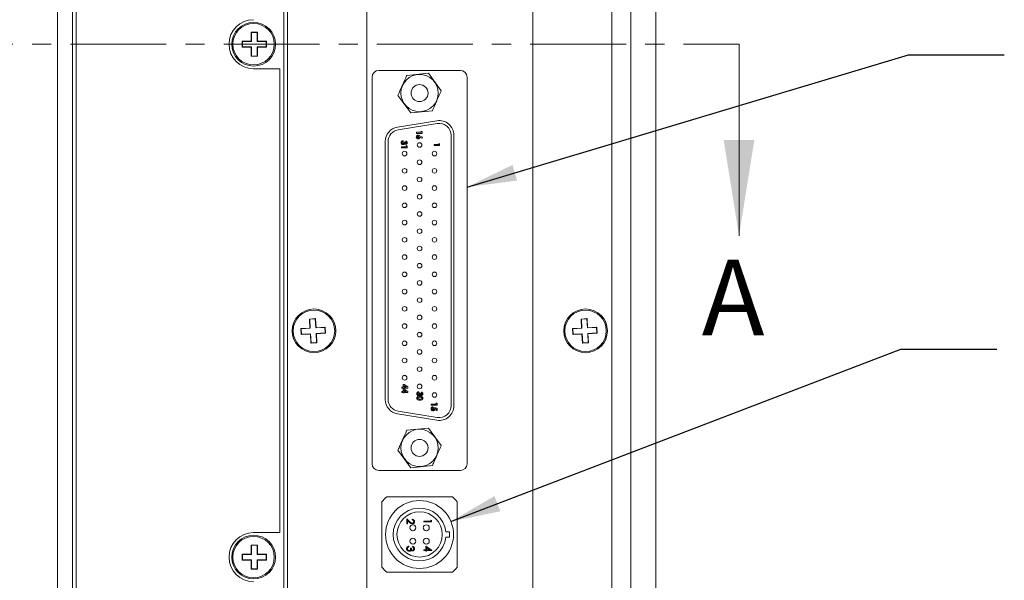
# Model space of a CAD drawing. Units: millimetres. Extents: x 1 to 840, y 1 to 594.
# Drawn here: x 561 to 626, y 329 to 366 of the extents above; entities that cross this region are included whole.
import ezdxf

# ---------------------------------------------------------------- set-up
doc = ezdxf.new("R2010")
doc.units = ezdxf.units.MM
doc.linetypes.add('CENTER', pattern=[10.16, 6.35, -1.27, 1.27, -1.27])
doc.layers.add('SLD-0', color=7, linetype='Continuous')
doc.styles.add('SLDTEXTSTYLE0', font='TXT', dxfattribs={"width": 0.75})
doc.dimstyles.new('SLDDIMSTYLE11', dxfattribs={"dimtxt": 0.18, "dimasz": 3.302, "dimexe": 0, "dimexo": 0.0625, "dimgap": 0, "dimtad": 0, "dimtih": 1, "dimtoh": 1, "dimdec": 0, "dimrnd": 1e-09, "dimzin": 0, "dimdsep": 46, "dimtxsty": 'Standard', "dimsah": 1, "dimcen": 0.09, "dimadec": 0, "dimazin": 0, "dimtfac": 3.302, "dimtdec": 0, "dimtofl": 0, "dimtmove": 0, "dimatfit": 3, "dimfxl": 1, "dimfrac": 2, "dimtolj": 1, "dimtzin": 0, "dimarcsym": 0})

msp = doc.modelspace()

# ---------------------------------------------------------------- linework, layer by layer
at = {"color": 7, "linetype": 'Continuous', "lineweight": 15}
for p, q in [((578.51172317, 295.42750653), (578.51172317, 433.42750307)), ((601.51172508, 433.42750307), (601.51172508, 295.42750653)), ((578.76171996, 431.42750647), (578.76171996, 297.42750313)), ((600.26171882, 297.42750313), (600.26171882, 431.42750647)), ((603.1789862, 300.92750277), (603.1789862, 427.92750682)), ((584.01171942, 422.92750414), (584.01171942, 305.92750545)), ((595.01171936, 305.92750545), (595.01171936, 422.92750414)), ((563.51172258, 311.42750542), (563.51172258, 417.42750417)), ((564.51172088, 417.42750417), (564.51172088, 311.42750542)), ((564.76172139, 311.42750542), (564.76172139, 417.42750417)), ((576.76172335, 365.22750478), (576.36172403, 365.22750478)), ((576.36172403, 365.22750478), (576.36172403, 364.62750479)), ((576.37918074, 365.2100444), (576.36172403, 365.22750478)), ((576.74425919, 365.2100444), (576.37918074, 365.2100444)), ((576.37918074, 365.2100444), (576.37918074, 364.61004442)), ((576.74425919, 365.2100444), (576.76172335, 365.22750478)), ((576.74425919, 364.61004442), (576.74425919, 365.2100444)), ((576.76172335, 364.62750479), (576.76172335, 365.22750478)), ((576.36172403, 364.62750479), (575.76172133, 364.62750479)), ((575.76172133, 364.62750479), (575.76172133, 364.2275048)), ((575.77918549, 364.61004442), (575.76172133, 364.62750479)), ((575.77918549, 364.24496518), (575.76172133, 364.2275048)), ((575.76172133, 364.2275048), (576.36172403, 364.2275048)), ((576.37918074, 364.61004442), (575.77918549, 364.61004442)), ((575.77918549, 364.61004442), (575.77918549, 364.24496518)), ((575.77918549, 364.24496518), (576.37918074, 364.24496518)), ((576.37918074, 364.61004442), (576.36172403, 364.62750479)), ((576.37918074, 364.24496518), (576.36172403, 364.2275048)), ((576.36172403, 364.2275048), (576.36172403, 363.62750482)), ((576.37918074, 364.24496518), (576.37918074, 363.6449652)), ((576.74425919, 364.61004442), (576.76172335, 364.62750479)), ((577.3442619, 364.61004442), (576.74425919, 364.61004442)), ((576.74425919, 364.24496518), (576.76172335, 364.2275048)), ((576.74425919, 364.24496518), (577.3442619, 364.24496518)), ((576.74425919, 363.6449652), (576.74425919, 364.24496518)), ((577.36171861, 364.62750479), (576.76172335, 364.62750479)), ((576.76172335, 363.62750482), (576.76172335, 364.2275048)), ((576.76172335, 364.2275048), (577.36171861, 364.2275048)), ((577.3442619, 364.61004442), (577.36171861, 364.62750479)), ((577.3442619, 364.24496518), (577.3442619, 364.61004442)), ((577.3442619, 364.24496518), (577.36171861, 364.2275048)), ((577.36171861, 364.2275048), (577.36171861, 364.62750479)), ((576.37918074, 363.6449652), (576.36172403, 363.62750482)), ((576.36172403, 363.62750482), (576.76172335, 363.62750482)), ((576.37918074, 363.6449652), (576.74425919, 363.6449652)), ((576.74425919, 363.6449652), (576.76172335, 363.62750482)), ((576.51171912, 362.80250476), (578.26171894, 362.80250476)), ((578.26171894, 332.05250438), (578.26171894, 362.80250476)), ((584.36212022, 362.2418048), (584.36212022, 336.61320407)), ((590.21682371, 362.68630481), (584.80662186, 362.68630481)), ((586.66226347, 362.3546485), (588.09759547, 362.50682719)), ((588.09759547, 362.50682719), (588.94705106, 361.33988338)), ((590.66132535, 336.61320407), (590.66132535, 362.2418048)), ((586.92585011, 359.86858254), (586.07639451, 361.03552623)), ((588.36117466, 360.02076111), (586.92585011, 359.86858254)), ((586.05455686, 358.93738337), (588.65805794, 359.35648365)), ((588.68832965, 359.16840492), (586.08482857, 358.74930463)), ((587.30705906, 358.51770846), (587.30705906, 358.58609268)), ((587.30705906, 358.58609268), (587.6245581, 358.58609268)), ((587.6880594, 358.51770846), (587.30705906, 358.51770846)), ((587.50763614, 358.36201135), (587.69782711, 358.26523483)), ((587.66714562, 358.20471143), (587.53664125, 358.27111147)), ((587.6245581, 358.58609268), (587.6245581, 358.66424694)), ((587.6245581, 358.66424694), (587.6880594, 358.6234145)), ((587.69782711, 358.26523483), (587.66714562, 358.20471143)), ((587.6880594, 358.6234145), (587.6880594, 358.51770846)), ((589.60086931, 340.46399753), (589.60086931, 358.39101273)), ((589.79137321, 358.39101273), (589.79137321, 340.46399753)), ((585.23207237, 340.88309642), (585.23207237, 357.97191292)), ((585.42256881, 357.97191292), (585.42256881, 340.88309642)), ((586.30348076, 357.56106043), (586.30348076, 357.62944512)), ((586.30348076, 357.62944512), (586.6209798, 357.62944512)), ((586.42070819, 358.02998367), (586.42070819, 357.96159899)), ((586.47932191, 357.9322912), (586.54282321, 357.9322912)), ((586.59166922, 357.9420603), (586.59166922, 358.01044499)), ((586.6209798, 357.62944512), (586.6209798, 357.70759891)), ((586.6209798, 357.70759891), (586.6844811, 357.66676647)), ((586.6844811, 357.66676647), (586.6844811, 357.56106043)), ((588.48486174, 357.70522451), (588.48486174, 357.76916865)), ((588.48486174, 357.76916865), (588.78174503, 357.76916865)), ((588.84111871, 357.70522451), (588.48486174, 357.70522451)), ((588.78174503, 357.76916865), (588.78174503, 357.8422472)), ((588.78174503, 357.8422472), (588.84111871, 357.8040667)), ((588.84111871, 357.8040667), (588.84111871, 357.70522451)), ((586.6844811, 357.56106043), (586.30348076, 357.56106043)), ((580.61395664, 346.23499933), (580.21466513, 346.21124875)), ((580.21466513, 346.21124875), (580.25028635, 345.61230775)), ((580.23312767, 346.19485747), (580.21466513, 346.21124875)), ((580.59756537, 346.21653307), (580.23312767, 346.19485747)), ((580.23312767, 346.19485747), (580.26875634, 345.59591461)), ((580.59756537, 346.21653307), (580.61395664, 346.23499933)), ((580.63318659, 345.61759207), (580.59756537, 346.21653307)), ((580.64958532, 345.63605834), (580.61395664, 346.23499933)), ((598.61395587, 346.23499933), (598.21466435, 346.21124875)), ((598.21466435, 346.21124875), (598.25028558, 345.61230775)), ((598.23312689, 346.19485747), (598.21466435, 346.21124875)), ((598.59756459, 346.21653307), (598.23312689, 346.19485747)), ((598.23312689, 346.19485747), (598.26875557, 345.59591461)), ((598.59756459, 346.21653307), (598.61395587, 346.23499933)), ((598.63318582, 345.61759207), (598.59756459, 346.21653307)), ((598.64958454, 345.63605834), (598.61395587, 346.23499933)), ((580.25028635, 345.61230775), (579.65134908, 345.5766828)), ((579.65134908, 345.5766828), (579.67509408, 345.17738942)), ((579.66981162, 345.56028966), (579.65134908, 345.5766828)), ((580.26875634, 345.59591461), (579.66981162, 345.56028966)), ((579.66981162, 345.56028966), (579.69149281, 345.19585568)), ((579.67509408, 345.17738942), (580.2740388, 345.21301437)), ((579.69149281, 345.19585568), (579.67509408, 345.17738942)), ((579.69149281, 345.19585568), (580.29043008, 345.23148063)), ((580.26875634, 345.59591461), (580.25028635, 345.61230775)), ((580.29043008, 345.23148063), (580.2740388, 345.21301437)), ((580.2740388, 345.21301437), (580.30966003, 344.61407151)), ((580.29043008, 345.23148063), (580.32605876, 344.63253963)), ((581.23213132, 345.65321702), (580.63318659, 345.61759207)), ((580.63318659, 345.61759207), (580.64958532, 345.63605834)), ((581.24852259, 345.67168329), (580.64958532, 345.63605834)), ((580.65486778, 345.25315623), (581.25380505, 345.28878119)), ((580.65486778, 345.25315623), (580.67333032, 345.23676309)), ((580.69048901, 344.65421524), (580.65486778, 345.25315623)), ((580.67333032, 345.23676309), (581.27227504, 345.27238991)), ((580.708959, 344.6378221), (580.67333032, 345.23676309)), ((581.23213132, 345.65321702), (581.24852259, 345.67168329)), ((581.25380505, 345.28878119), (581.23213132, 345.65321702)), ((581.27227504, 345.27238991), (581.24852259, 345.67168329)), ((581.25380505, 345.28878119), (581.27227504, 345.27238991)), ((598.25028558, 345.61230775), (597.65134831, 345.5766828)), ((597.65134831, 345.5766828), (597.67509331, 345.17738942)), ((597.66981084, 345.56028966), (597.65134831, 345.5766828)), ((598.26875557, 345.59591461), (597.66981084, 345.56028966)), ((597.66981084, 345.56028966), (597.69149203, 345.19585568)), ((597.67509331, 345.17738942), (598.27403803, 345.21301437)), ((597.69149203, 345.19585568), (597.67509331, 345.17738942)), ((597.69149203, 345.19585568), (598.29042931, 345.23148063)), ((598.26875557, 345.59591461), (598.25028558, 345.61230775)), ((598.29042931, 345.23148063), (598.27403803, 345.21301437)), ((598.27403803, 345.21301437), (598.30966671, 344.61407151)), ((598.29042931, 345.23148063), (598.32605798, 344.63253963)), ((599.23213054, 345.65321702), (598.63318582, 345.61759207)), ((598.63318582, 345.61759207), (598.64958454, 345.63605834)), ((599.24852182, 345.67168329), (598.64958454, 345.63605834)), ((598.65486701, 345.25315623), (599.25380428, 345.28878119)), ((598.65486701, 345.25315623), (598.67332955, 345.23676309)), ((598.69048823, 344.65421524), (598.65486701, 345.25315623)), ((598.67332955, 345.23676309), (599.27227427, 345.27238991)), ((598.70895822, 344.6378221), (598.67332955, 345.23676309)), ((599.23213054, 345.65321702), (599.24852182, 345.67168329)), ((599.25380428, 345.28878119), (599.23213054, 345.65321702)), ((599.27227427, 345.27238991), (599.24852182, 345.67168329)), ((599.25380428, 345.28878119), (599.27227427, 345.27238991)), ((580.30966003, 344.61407151), (580.708959, 344.6378221)), ((580.32605876, 344.63253963), (580.30966003, 344.61407151)), ((580.32605876, 344.63253963), (580.69048901, 344.65421524)), ((580.69048901, 344.65421524), (580.708959, 344.6378221)), ((598.30966671, 344.61407151), (598.70895822, 344.6378221)), ((598.32605798, 344.63253963), (598.30966671, 344.61407151)), ((598.32605798, 344.63253963), (598.69048823, 344.65421524)), ((598.69048823, 344.65421524), (598.70895822, 344.6378221)), ((586.34601612, 341.63429003), (586.34601612, 341.70267518)), ((586.34601612, 341.70267518), (586.42417271, 341.70267518)), ((586.42417271, 341.63429003), (586.34601612, 341.63429003)), ((586.34601612, 341.34121399), (586.34601612, 341.40959728)), ((586.34601612, 341.40959728), (586.42417271, 341.40959728)), ((586.42417271, 341.34121399), (586.34601612, 341.34121399)), ((586.42417271, 341.70267518), (586.42417271, 341.86386663)), ((586.42417271, 341.86386663), (586.49339606, 341.86386663)), ((586.42417271, 341.60009745), (586.42417271, 341.63429003)), ((586.48767401, 341.60009745), (586.42417271, 341.60009745)), ((586.42417271, 341.40959728), (586.42417271, 341.57079059)), ((586.42417271, 341.57079059), (586.49339606, 341.57079059)), ((586.42417271, 341.30702141), (586.42417271, 341.34121399)), ((586.48767401, 341.30702141), (586.42417271, 341.30702141)), ((586.61734392, 341.70267518), (586.48767401, 341.78701017)), ((586.48767401, 341.78701017), (586.48767401, 341.70267518)), ((586.48767401, 341.70267518), (586.61734392, 341.70267518)), ((586.48767401, 341.63429003), (586.48767401, 341.60009745)), ((586.73678417, 341.63429003), (586.48767401, 341.63429003)), ((586.61734392, 341.40959728), (586.48767401, 341.49393413)), ((586.48767401, 341.49393413), (586.48767401, 341.40959728)), ((586.48767401, 341.40959728), (586.61734392, 341.40959728)), ((586.73678417, 341.34121399), (586.48767401, 341.34121399)), ((586.48767401, 341.34121399), (586.48767401, 341.30702141)), ((586.49339606, 341.86386663), (586.73678417, 341.70557532)), ((586.49339606, 341.57079059), (586.73678417, 341.41249742)), ((586.73678417, 341.70557532), (586.73678417, 341.63429003)), ((586.73678417, 341.41249742), (586.73678417, 341.34121399)), ((587.45818664, 341.38520222), (587.45818664, 341.31681706)), ((587.51680781, 341.28750834), (587.58030166, 341.28750834)), ((587.62914766, 341.29727792), (587.62914766, 341.36566307)), ((588.60602309, 340.56706886), (588.60602309, 340.64522173)), ((588.60602309, 340.64522173), (588.66951693, 340.60439069)), ((586.08482857, 340.1057047), (588.68832965, 339.68660395)), ((588.28851659, 340.49868371), (588.28851659, 340.56706886)), ((588.28851659, 340.56706886), (588.60602309, 340.56706886)), ((588.66951693, 340.49868371), (588.28851659, 340.49868371)), ((588.38132848, 340.38633827), (588.38132848, 340.30818354)), ((588.44490428, 340.29795762), (588.45810671, 340.35550404)), ((588.45810671, 340.35550404), (588.66951693, 340.31070184)), ((588.60602309, 340.25651376), (588.53396852, 340.2713963)), ((588.60602309, 340.13722252), (588.60602309, 340.25651376)), ((588.66951693, 340.13722252), (588.60602309, 340.13722252)), ((588.66951693, 340.60439069), (588.66951693, 340.49868371)), ((588.66951693, 340.31070184), (588.66951693, 340.13722252)), ((588.65805794, 339.49852522), (586.05455686, 339.91762597)), ((586.66226347, 338.83424822), (588.09759547, 338.98642633)), ((588.09759547, 338.98642633), (588.94705106, 337.81948287)), ((586.92585011, 336.34818319), (586.07639451, 337.51512665)), ((584.80662186, 336.16870429), (590.21682371, 336.16870429)), ((588.36117466, 336.5003613), (586.92585011, 336.34818319)), ((586.66505743, 332.9635353), (586.87198986, 332.76962649)), ((586.66505743, 332.62379255), (586.66505743, 332.9635353)), ((586.71633978, 332.85646673), (586.71633978, 332.62379255)), ((586.84985418, 332.73136403), (586.71633978, 332.85646673)), ((587.01121141, 332.89943423), (587.01121141, 332.94430535)), ((587.80212034, 332.80969199), (588.25083901, 332.80969199)), ((587.80212034, 332.76482086), (587.80212034, 332.80969199)), ((588.25083901, 332.8866155), (588.30212135, 332.85726767)), ((588.25083901, 332.80969199), (588.25083901, 332.8866155)), ((588.30212135, 332.85726767), (588.30212135, 332.76482086)), ((586.71633978, 332.62379255), (586.66505743, 332.62379255)), ((588.30212135, 332.76482086), (587.80212034, 332.76482086)), ((578.26171894, 332.05250438), (576.51171912, 332.05250438)), ((589.48671897, 332.10250523), (589.25294955, 332.10250523)), ((589.25294955, 331.75250303), (589.48671897, 331.75250303)), ((589.48671897, 331.75250303), (589.48671897, 332.10250523)), ((576.76172335, 331.22750532), (576.36172403, 331.22750532)), ((576.36172403, 331.22750532), (576.36172403, 330.62750634)), ((576.37918074, 331.21004488), (576.36172403, 331.22750532)), ((576.74425919, 331.21004488), (576.37918074, 331.21004488)), ((576.37918074, 331.21004488), (576.37918074, 330.6100459)), ((576.74425919, 331.21004488), (576.76172335, 331.22750532)), ((576.74425919, 330.6100459), (576.74425919, 331.21004488)), ((576.76172335, 330.62750634), (576.76172335, 331.22750532)), ((586.79967452, 331.15568172), (586.79967452, 331.1108106)), ((586.91505422, 331.01465713), (586.96633656, 331.01465713)), ((587.04967131, 331.09158065), (587.04967131, 331.13645177)), ((587.80212034, 330.91850366), (587.91750748, 330.91850366)), ((587.80212034, 330.87363254), (587.80212034, 330.91850366)), ((587.91750748, 330.87363254), (587.80212034, 330.87363254)), ((587.91750748, 331.15568172), (588.3149438, 330.88274833)), ((587.91750748, 330.91850366), (587.91750748, 331.15568172)), ((587.91750748, 330.81593897), (587.91750748, 330.87363254)), ((587.96878983, 331.06754135), (587.96878983, 330.91850366)), ((588.185937, 330.91850366), (587.96878983, 331.06754135)), ((587.96878983, 330.91850366), (588.185937, 330.91850366)), ((587.96878983, 330.87363254), (587.96878983, 330.81593897)), ((588.3149438, 330.87363254), (587.96878983, 330.87363254)), ((588.3149438, 330.88274833), (588.3149438, 330.87363254)), ((576.36172403, 330.62750634), (575.76172133, 330.62750634)), ((575.76172133, 330.62750634), (575.76172133, 330.22750329)), ((575.77918549, 330.6100459), (575.76172133, 330.62750634)), ((575.77918549, 330.24496373), (575.76172133, 330.22750329)), ((575.76172133, 330.22750329), (576.36172403, 330.22750329)), ((576.37918074, 330.6100459), (575.77918549, 330.6100459)), ((575.77918549, 330.6100459), (575.77918549, 330.24496373)), ((575.77918549, 330.24496373), (576.37918074, 330.24496373)), ((576.37918074, 330.6100459), (576.36172403, 330.62750634)), ((576.37918074, 330.24496373), (576.36172403, 330.22750329)), ((576.36172403, 330.22750329), (576.36172403, 329.62750431)), ((576.37918074, 330.24496373), (576.37918074, 329.64496474)), ((576.74425919, 330.6100459), (576.76172335, 330.62750634)), ((577.3442619, 330.6100459), (576.74425919, 330.6100459)), ((576.74425919, 330.24496373), (576.76172335, 330.22750329)), ((576.74425919, 330.24496373), (577.3442619, 330.24496373)), ((576.74425919, 329.64496474), (576.74425919, 330.24496373)), ((577.36171861, 330.62750634), (576.76172335, 330.62750634)), ((576.76172335, 329.62750431), (576.76172335, 330.22750329)), ((576.76172335, 330.22750329), (577.36171861, 330.22750329)), ((577.3442619, 330.6100459), (577.36171861, 330.62750634)), ((577.3442619, 330.24496373), (577.3442619, 330.6100459)), ((577.3442619, 330.24496373), (577.36171861, 330.22750329)), ((577.36171861, 330.22750329), (577.36171861, 330.62750634)), ((587.96878983, 330.81593897), (587.91750748, 330.81593897)), ((576.37918074, 329.64496474), (576.36172403, 329.62750431)), ((576.36172403, 329.62750431), (576.76172335, 329.62750431)), ((576.37918074, 329.64496474), (576.74425919, 329.64496474)), ((576.74425919, 329.64496474), (576.76172335, 329.62750431))]:
    msp.add_line(p, q, dxfattribs=at)
at = {"color": 7, "linetype": 'CENTER', "lineweight": 0}
msp.add_line((422.1308638, 364.4275048), (608.6813696, 364.4275048), dxfattribs=at)
at = {"color": 7, "linetype": 'Continuous', "lineweight": 0}
msp.add_line((608.6813696, 364.4275048), (608.6813696, 351.7275048), dxfattribs=at)
at = {"color": 7, "linetype": 'Continuous', "lineweight": 15}
for centre, radius in [((576.51172186, 364.4275048), 1.45), ((576.51172186, 364.4275048), 1.375), ((587.51172186, 361.1877048), 1.23401789), ((587.51172186, 361.1877048), 0.56515), ((587.51172186, 357.7460048), 0.1524), ((586.52112186, 357.1745048), 0.1524), ((588.50232186, 357.1745048), 0.1524), ((587.51172186, 356.6030048), 0.1524), ((586.52112186, 356.0315048), 0.1524), ((588.50232186, 356.0315048), 0.1524), ((586.52112186, 354.8885048), 0.1524), ((587.51172186, 355.4600048), 0.1524), ((588.50232186, 354.8885048), 0.1524), ((587.51172186, 354.3170048), 0.1524), ((586.52112186, 353.7455048), 0.1524), ((588.50232186, 353.7455048), 0.1524), ((587.51172186, 353.1740048), 0.1524), ((586.52112186, 352.6025048), 0.1524), ((588.50232186, 352.6025048), 0.1524), ((587.51172186, 352.0310048), 0.1524), ((586.52112186, 351.4595048), 0.1524), ((588.50232186, 351.4595048), 0.1524), ((586.52112186, 350.3165048), 0.1524), ((587.51172186, 350.8880048), 0.1524), ((588.50232186, 350.3165048), 0.1524), ((587.51172186, 349.7450048), 0.1524), ((586.52112186, 349.1735048), 0.1524), ((588.50232186, 349.1735048), 0.1524), ((587.51172186, 348.6020048), 0.1524), ((586.52112186, 348.0305048), 0.1524), ((588.50232186, 348.0305048), 0.1524), ((587.51172186, 347.4590048), 0.1524), ((580.51172186, 345.4275048), 1.45), ((580.51172186, 345.4275048), 1.375), ((586.52112186, 346.8875048), 0.1524), ((588.50232186, 346.8875048), 0.1524), ((598.51172186, 345.4275048), 1.45), ((598.51172186, 345.4275048), 1.375), ((586.52112186, 345.7445048), 0.1524), ((587.51172186, 346.3160048), 0.1524), ((588.50232186, 345.7445048), 0.1524), ((587.51172186, 345.1730048), 0.1524), ((586.52112186, 344.6015048), 0.1524), ((588.50232186, 344.6015048), 0.1524), ((587.51172186, 344.0300048), 0.1524), ((586.52112186, 343.4585048), 0.1524), ((588.50232186, 343.4585048), 0.1524), ((587.51172186, 342.8870048), 0.1524), ((586.52112186, 342.3155048), 0.1524), ((588.50232186, 342.3155048), 0.1524), ((587.51172186, 341.7440048), 0.1524), ((588.50232186, 341.1725048), 0.1524), ((587.51172186, 337.6673048), 1.23401789), ((587.51172186, 337.6673048), 0.56515), ((587.51172186, 331.9275048), 2.25), ((587.51172186, 331.9275048), 1.5), ((587.06722186, 332.3720048), 0.2), ((587.95622186, 332.3720048), 0.2), ((576.51172186, 330.4275048), 1.45), ((576.51172186, 330.4275048), 1.375), ((587.06722186, 331.4830048), 0.2), ((587.95622186, 331.4830048), 0.2)]:
    msp.add_circle(centre, radius, dxfattribs=at)
for centre, radius, start, end in [((576.51172186, 364.4275048), 1.625, 90, 270), ((584.80662186, 362.2418048), 0.4445, 90, 180), ((590.21682186, 362.2418048), 0.4445, 0, 90), ((586.20997186, 357.97191272), 0.9779, 99.1447716538, 180), ((588.81347186, 358.39101272), 0.9779, 0, 99.1447716538), ((588.81347186, 358.39101272), 0.7874, 0, 99.1447716538), ((586.20997186, 357.97191272), 0.7874, 99.1447716538, 180), ((586.20997186, 340.88309688), 0.9779, 180, 260.8552283462), ((586.20997186, 340.88309688), 0.7874, 180, 260.8552283462), ((588.81347186, 340.46399688), 0.9779, 260.8552283462, 0), ((588.81347186, 340.46399688), 0.7874, 260.8552283462, 0), ((584.80662186, 336.6132048), 0.4445, 180, 270), ((590.21682186, 336.6132048), 0.4445, 270, 0), ((587.51172186, 331.9275048), 3.3125, 130.9993536502, 139.0006463498), ((587.51172186, 331.9275048), 3.3125, 40.9993536502, 49.0006463498), ((587.51172186, 331.9275048), 1.75, 5.7391704773, 354.2608295227), ((576.51172186, 330.4275048), 1.625, 90, 270), ((587.51172186, 331.9275048), 3.3125, 220.9993536502, 229.0006463498), ((587.51172186, 331.9275048), 3.3125, 310.9993536502, 319.0006463498)]:
    msp.add_arc(centre, radius, start, end, dxfattribs=at)
for points, knots in [([(586.07639451, 361.03552623), (586.1009264, 361.09076349), (586.29113742, 361.51905236), (586.49171392, 361.97044178), (586.65969109, 362.34885355), (586.66226347, 362.3546485)], [0, 0, 0, 0, 0.1272482332, 0.9866347923, 1, 1, 1, 1]), ([(588.94705106, 361.33988338), (588.94447868, 361.33408836), (588.77650329, 360.95567564), (588.57593798, 360.50428051), (588.38570919, 360.0759983), (588.36117466, 360.02076111)], [0, 0, 0, 0, 0.0133653249, 0.8727499656, 1, 1, 1, 1]), ([(587.29729135, 358.27286701), (587.299287, 358.29037691), (587.30327865, 358.32539993), (587.33670773, 358.36301607), (587.37530012, 358.38681235), (587.40272271, 358.38940961), (587.41643359, 358.39070819)], [0, 0, 0, 0, 0.279539092, 0.5591297979, 0.779571643, 1, 1, 1, 1]), ([(587.41589714, 358.1562468), (587.39852954, 358.15818969), (587.36378984, 358.16207598), (587.32514076, 358.1936645), (587.30094968, 358.23193927), (587.29851101, 358.25922199), (587.29729135, 358.27286701)], [0, 0, 0, 0, 0.2796577162, 0.5593876699, 0.7796345237, 1, 1, 1, 1]), ([(587.41978635, 358.3223235), (587.41223189, 358.32163528), (587.39713416, 358.32025986), (587.37957272, 358.30778994), (587.36775499, 358.29193278), (587.36636657, 358.28008474), (587.36567278, 358.27416435)], [0, 0, 0, 0, 0.2801101766, 0.5598059484, 0.78003789, 1, 1, 1, 1]), ([(587.36567278, 358.27416435), (587.36671747, 358.2665081), (587.36880916, 358.25117878), (587.38402498, 358.23494346), (587.40173723, 358.22589719), (587.41376844, 358.2250535), (587.41978635, 358.22463149)], [0, 0, 0, 0, 0.2792062391, 0.5590260182, 0.7794286112, 1, 1, 1, 1]), ([(587.53664125, 358.27111147), (587.53447412, 358.25369562), (587.53013673, 358.21883879), (587.49657188, 358.18124524), (587.45694209, 358.15935944), (587.42958512, 358.15728483), (587.41589714, 358.1562468)], [0, 0, 0, 0, 0.2793357139, 0.5590745192, 0.7793843753, 1, 1, 1, 1]), ([(587.41643359, 358.39070819), (587.42738849, 358.3899071), (587.44544557, 358.38858666), (587.46911304, 358.37984765), (587.48853398, 358.37131248), (587.50126889, 358.36511166), (587.50763614, 358.36201135)], [0, 0, 0, 0, 0.3394854359, 0.5595770565, 0.7797954848, 1, 1, 1, 1]), ([(587.47313995, 358.27439345), (587.47214086, 358.28190572), (587.47014082, 358.29694424), (587.45482921, 358.31246962), (587.43748446, 358.32122933), (587.42568866, 358.3219586), (587.41978635, 358.3223235)], [0, 0, 0, 0, 0.2790798077, 0.5586786221, 0.7791741404, 1, 1, 1, 1]), ([(587.41978635, 358.22463149), (587.42744514, 358.22532034), (587.44275549, 358.22669738), (587.46052405, 358.23962087), (587.47157375, 358.25635384), (587.4726178, 358.2683793), (587.47313995, 358.27439345)], [0, 0, 0, 0, 0.2800259454, 0.5597878318, 0.7798421197, 1, 1, 1, 1]), ([(586.29371305, 357.90321251), (586.29551978, 357.92204736), (586.29912803, 357.95966277), (586.33347124, 358.002205), (586.37671707, 358.02490662), (586.40603291, 358.02828999), (586.42070819, 358.02998367)], [0, 0, 0, 0, 0.2798397366, 0.5588729132, 0.7791751262, 1, 1, 1, 1]), ([(586.41704251, 357.77109882), (586.39813189, 357.77349087), (586.36028624, 357.77827807), (586.31947685, 357.81499119), (586.29675785, 357.85861749), (586.29472853, 357.88833945), (586.29371305, 357.90321251)], [0, 0, 0, 0, 0.2792694601, 0.5588996636, 0.7792704671, 1, 1, 1, 1]), ([(586.42070819, 357.96159899), (586.41205236, 357.95974307), (586.39479217, 357.95604229), (586.37438339, 357.94088462), (586.36351824, 357.92031466), (586.36256934, 357.90642411), (586.36209448, 357.89947279)], [0, 0, 0, 0, 0.2804835139, 0.5592988306, 0.7794573224, 1, 1, 1, 1]), ([(586.36209448, 357.89947279), (586.36288425, 357.89090097), (586.36446277, 357.87376866), (586.37885422, 357.85382005), (586.39756054, 357.8414148), (586.41101134, 357.84012718), (586.41773541, 357.8394835)], [0, 0, 0, 0, 0.2800529017, 0.5597362916, 0.7799118142, 1, 1, 1, 1]), ([(586.514511, 357.84162042), (586.5098743, 357.83043988), (586.50060642, 357.80809212), (586.46725816, 357.7780482), (586.43605937, 357.77373058), (586.41704251, 357.77109882)], [0, 0, 0, 0, 0.2810551634, 0.5617754842, 1, 1, 1, 1]), ([(586.41773541, 357.8394835), (586.42291006, 357.83992754), (586.43325586, 357.84081531), (586.45173231, 357.85075923), (586.47537527, 357.87977068), (586.4777438, 357.91129018), (586.47932191, 357.9322912)], [0, 0, 0, 0, 0.1255120118, 0.2509389056, 0.5009107688, 1, 1, 1, 1]), ([(586.59434397, 357.7906375), (586.5850351, 357.79146859), (586.56642427, 357.79313015), (586.53602556, 357.8090956), (586.52266412, 357.82929487), (586.514511, 357.84162042)], [0, 0, 0, 0, 0.2806234175, 0.5610379187, 1, 1, 1, 1]), ([(586.54282321, 357.9322912), (586.54411824, 357.9159582), (586.54605927, 357.89147788), (586.56382915, 357.86850034), (586.57794442, 357.8602939), (586.58597897, 357.85944585), (586.58999283, 357.85902219)], [0, 0, 0, 0, 0.5000277025, 0.7494544611, 0.8748336211, 1, 1, 1, 1]), ([(586.58999283, 357.85902219), (586.59553264, 357.85965443), (586.60661439, 357.86091917), (586.61858855, 357.87164189), (586.62512184, 357.88445008), (586.62561376, 357.8931399), (586.62585993, 357.8974886)], [0, 0, 0, 0, 0.27942581, 0.5589595385, 0.7792870771, 1, 1, 1, 1]), ([(586.59166922, 358.01044499), (586.60555677, 358.00792043), (586.63034883, 358.00341358), (586.65013394, 357.98799518), (586.6588362, 357.98121357)], [0, 0, 0, 0, 0.5601612212, 1, 1, 1, 1]), ([(586.62585993, 357.8974886), (586.62524773, 357.90308922), (586.62402285, 357.91429496), (586.61284369, 357.93187982), (586.59968599, 357.93820592), (586.59166922, 357.9420603)], [0, 0, 0, 0, 0.2807835762, 0.561793292, 1, 1, 1, 1]), ([(586.69424881, 357.89703039), (586.69272519, 357.88178148), (586.68967909, 357.85129509), (586.6631676, 357.81660397), (586.63024421, 357.79419929), (586.6063082, 357.79182451), (586.59434397, 357.7906375)], [0, 0, 0, 0, 0.279901133, 0.5595921441, 0.7798654878, 1, 1, 1, 1]), ([(586.6588362, 357.98121357), (586.67033654, 357.96744979), (586.69091489, 357.94282129), (586.69322827, 357.9110473), (586.69424881, 357.89703039)], [0, 0, 0, 0, 0.5588559984, 1, 1, 1, 1]), ([(587.33119149, 341.25843059), (587.33299817, 341.2772656), (587.3366063, 341.31488106), (587.37094969, 341.3574233), (587.41419573, 341.38012392), (587.44351138, 341.38350811), (587.45818664, 341.38520222)], [0, 0, 0, 0, 0.2798419798, 0.5588732618, 0.7791743461, 1, 1, 1, 1]), ([(587.45818664, 341.31681706), (587.4495302, 341.31496178), (587.43227074, 341.31126267), (587.41187045, 341.29609773), (587.4009951, 341.27553446), (587.40004722, 341.26164193), (587.39957292, 341.2546904)], [0, 0, 0, 0, 0.2804897519, 0.5592482752, 0.779457325, 1, 1, 1, 1]), ([(587.45521386, 341.19470205), (587.46038828, 341.19514651), (587.47073584, 341.19603533), (587.48921665, 341.20597257), (587.51285016, 341.23499398), (587.51522522, 341.26650888), (587.51680781, 341.28750834)], [0, 0, 0, 0, 0.1255096802, 0.2509882295, 0.5009075224, 1, 1, 1, 1]), ([(587.58030166, 341.28750834), (587.58159636, 341.27117502), (587.58353687, 341.24669459), (587.60130839, 341.22371913), (587.61542263, 341.21551142), (587.62345738, 341.21466312), (587.62747128, 341.21423933)], [0, 0, 0, 0, 0.5000306079, 0.7494474839, 0.8748320473, 1, 1, 1, 1]), ([(587.62914766, 341.36566307), (587.6430352, 341.36313866), (587.66782718, 341.3586321), (587.68761238, 341.34321403), (587.69631465, 341.33643258)], [0, 0, 0, 0, 0.5601624544, 1, 1, 1, 1]), ([(587.66334583, 341.25270668), (587.66273052, 341.25830687), (587.66149944, 341.26951161), (587.65032287, 341.28709713), (587.63716473, 341.29342341), (587.62914766, 341.29727792)], [0, 0, 0, 0, 0.2807880058, 0.5617943698, 1, 1, 1, 1]), ([(587.69631465, 341.33643258), (587.70781498, 341.32266832), (587.72839304, 341.29803933), (587.73070664, 341.26626518), (587.73172726, 341.25224847)], [0, 0, 0, 0, 0.5588642529, 1, 1, 1, 1]), ([(587.4545284, 341.12631689), (587.43561522, 341.1287089), (587.39776714, 341.13349567), (587.35695469, 341.17020938), (587.33423666, 341.21383606), (587.33220708, 341.24355788), (587.33119149, 341.25843059)], [0, 0, 0, 0, 0.2792972643, 0.558915021, 0.7792825247, 1, 1, 1, 1]), ([(587.33119149, 340.96184347), (587.33181184, 340.97300656), (587.33305153, 340.99531476), (587.34571766, 341.02697746), (587.36796657, 341.05251101), (587.42496083, 341.088655), (587.4820807, 341.09058355), (587.52771546, 341.09212432)], [0, 0, 0, 0, 0.1254684407, 0.2507348783, 0.3759869889, 0.5014574516, 1, 1, 1, 1]), ([(587.53130664, 340.83324086), (587.4854851, 340.83490321), (587.42813944, 340.83698364), (587.36965061, 340.87144932), (587.34620903, 340.89630101), (587.33303802, 340.92812709), (587.33180745, 340.95059647), (587.33119149, 340.96184347)], [0, 0, 0, 0, 0.4988063575, 0.6242562994, 0.7494299446, 0.8745776578, 1, 1, 1, 1]), ([(587.39957292, 341.2546904), (587.40036272, 341.24611885), (587.40194131, 341.22898677), (587.41633316, 341.20903901), (587.43503841, 341.19663135), (587.44848971, 341.19534505), (587.45521386, 341.19470205)], [0, 0, 0, 0, 0.2800441022, 0.5597287838, 0.779913497, 1, 1, 1, 1]), ([(587.5269555, 341.02373916), (587.50054795, 341.02358738), (587.46104098, 341.02336031), (587.41824299, 341.00335281), (587.40179491, 340.98187539), (587.40031351, 340.96872378), (587.39957292, 340.96214894)], [0, 0, 0, 0, 0.5014209635, 0.7501501323, 0.8750934474, 1, 1, 1, 1]), ([(587.39957292, 340.96214894), (587.39996217, 340.95731122), (587.4007405, 340.94763771), (587.40926685, 340.93202013), (587.41950266, 340.92480581), (587.42575426, 340.92039961)], [0, 0, 0, 0, 0.2802631739, 0.5604151231, 1, 1, 1, 1]), ([(587.42575426, 340.92039961), (587.44487835, 340.91372133), (587.47912531, 340.90176203), (587.51532255, 340.90166638), (587.53130664, 340.90162415)], [0, 0, 0, 0, 0.5584170894, 1, 1, 1, 1]), ([(587.55198945, 341.1968385), (587.54735263, 341.18565836), (587.53808432, 341.16331095), (587.50473898, 341.13326777), (587.47354267, 341.12894913), (587.4545284, 341.12631689)], [0, 0, 0, 0, 0.2810649299, 0.5618063202, 1, 1, 1, 1]), ([(587.66334583, 340.96214894), (587.66254302, 340.96909944), (587.66093831, 340.98299273), (587.64359909, 341.00606337), (587.59607412, 341.02304376), (587.55464173, 341.02346061), (587.5269555, 341.02373916)], [0, 0, 0, 0, 0.1249046461, 0.2496709413, 0.4986100547, 1, 1, 1, 1]), ([(587.52771546, 341.09212432), (587.55743229, 341.09188027), (587.61039184, 341.09144536), (587.65869978, 341.0701694), (587.67990102, 341.06083188)], [0, 0, 0, 0, 0.5611230846, 1, 1, 1, 1]), ([(587.73172726, 340.96382718), (587.73103403, 340.95251949), (587.72964865, 340.92992162), (587.7159309, 340.89826944), (587.69341275, 340.87248373), (587.63510974, 340.83677951), (587.57741096, 340.83481256), (587.53130664, 340.83324086)], [0, 0, 0, 0, 0.125418677, 0.2506431331, 0.3758526809, 0.5012738429, 1, 1, 1, 1]), ([(587.53130664, 340.90162415), (587.55828339, 340.90176357), (587.59864997, 340.90197218), (587.64275454, 340.92090878), (587.66086651, 340.94194739), (587.66251986, 340.95541892), (587.66334583, 340.96214894)], [0, 0, 0, 0, 0.501459379, 0.7503572316, 0.8752850091, 1, 1, 1, 1]), ([(587.63182242, 341.14585604), (587.62251628, 341.14668749), (587.60390622, 341.14835019), (587.57350449, 341.16431011), (587.5601423, 341.18451228), (587.55198945, 341.1968385)], [0, 0, 0, 0, 0.2805494023, 0.5610318804, 1, 1, 1, 1]), ([(587.62747128, 341.21423933), (587.6330134, 341.21487161), (587.64409724, 341.21613612), (587.65607703, 341.22685755), (587.66259682, 341.23967054), (587.66309598, 341.2483582), (587.66334583, 341.25270668)], [0, 0, 0, 0, 0.2795288327, 0.5590379937, 0.7792826667, 1, 1, 1, 1]), ([(587.73172726, 341.25224847), (587.73020303, 341.23699994), (587.72715587, 341.20651583), (587.70065369, 341.17181605), (587.66772338, 341.14941927), (587.64378623, 341.14704347), (587.63182242, 341.14585604)], [0, 0, 0, 0, 0.2799001597, 0.5595627384, 0.7798690007, 1, 1, 1, 1]), ([(587.67990102, 341.06083188), (587.69659209, 341.04624884), (587.72646661, 341.0201474), (587.73011656, 340.98107125), (587.73172726, 340.96382718)], [0, 0, 0, 0, 0.5587061613, 1, 1, 1, 1]), ([(588.27874888, 340.25971938), (588.28023435, 340.2763222), (588.28320334, 340.30950625), (588.30940079, 340.3492609), (588.3437298, 340.37536689), (588.36878851, 340.38267908), (588.38132848, 340.38633827)], [0, 0, 0, 0, 0.279869224, 0.5593745898, 0.7795007915, 1, 1, 1, 1]), ([(588.41132451, 340.13233866), (588.39209624, 340.13432662), (588.35364945, 340.13830153), (588.31009332, 340.17224264), (588.28294698, 340.21445374), (588.28014851, 340.24462801), (588.27874888, 340.25971938)], [0, 0, 0, 0, 0.2798585855, 0.5595750109, 0.7797257251, 1, 1, 1, 1]), ([(588.38132848, 340.30818354), (588.37599655, 340.30508217), (588.36533941, 340.29888333), (588.35076228, 340.28146605), (588.34851038, 340.26553628), (588.34713776, 340.25582645)], [0, 0, 0, 0, 0.2810678307, 0.5617823374, 1, 1, 1, 1]), ([(588.34713776, 340.25582645), (588.34833106, 340.2471666), (588.35072029, 340.22982774), (588.36836, 340.21181997), (588.38854628, 340.20202682), (588.40214811, 340.20115717), (588.40895523, 340.20072195)], [0, 0, 0, 0, 0.2790643174, 0.5587463558, 0.7791719688, 1, 1, 1, 1]), ([(588.40895523, 340.20072195), (588.41732057, 340.20137328), (588.43402533, 340.20267391), (588.45397264, 340.21572308), (588.46719782, 340.23328925), (588.46856796, 340.24643312), (588.46925278, 340.25300268)], [0, 0, 0, 0, 0.2803882022, 0.5599080442, 0.780033502, 1, 1, 1, 1]), ([(588.53763421, 340.24781335), (588.53544531, 340.22983282), (588.53106619, 340.19386098), (588.49545165, 340.15557931), (588.45360915, 340.13512677), (588.42542889, 340.13326866), (588.41132451, 340.13233866)], [0, 0, 0, 0, 0.2792974719, 0.5587623041, 0.7791581604, 1, 1, 1, 1]), ([(588.46925278, 340.25300268), (588.46875084, 340.25791461), (588.46774619, 340.26774617), (588.45929327, 340.28353065), (588.45036176, 340.29248573), (588.44490428, 340.29795762)], [0, 0, 0, 0, 0.2797223327, 0.5598836075, 1, 1, 1, 1]), ([(588.53396852, 340.2713963), (588.5351099, 340.26706129), (588.53714812, 340.25931998), (588.53748568, 340.25132935), (588.53763421, 340.24781335)], [0, 0, 0, 0, 0.5599844401, 1, 1, 1, 1]), ([(586.07639451, 337.51512665), (586.10092644, 337.57036373), (586.29113819, 337.99865222), (586.49170842, 338.45004472), (586.65969108, 338.8284535), (586.66226347, 338.83424822)], [0, 0, 0, 0, 0.1272479976, 0.9866352209, 1, 1, 1, 1]), ([(588.94705106, 337.81948287), (588.94447868, 337.81368815), (588.77649596, 337.4352794), (588.57593887, 336.98388015), (588.38570924, 336.55559831), (588.36117466, 336.5003613)], [0, 0, 0, 0, 0.0133647515, 0.8727502015, 1, 1, 1, 1]), ([(585.01172145, 334.10067271), (585.01172145, 333.79652565), (585.01172145, 333.26487366), (585.01172145, 332.4440446), (585.01172145, 331.74171256), (585.01172145, 331.09814409), (585.01172145, 330.43966619), (585.01172145, 330.00102656), (585.01172145, 329.75433927)], [0, 0, 0, 0, 0.2276201056, 0.3978821387, 0.5475848325, 0.670537343, 0.8147129331, 1, 1, 1, 1]), ([(589.68488951, 334.42750547), (589.38074249, 334.42750547), (588.84908956, 334.42750547), (588.02825998, 334.42750547), (587.32592926, 334.42750547), (586.68236255, 334.42750547), (586.02388375, 334.42750547), (585.58524328, 334.42750547), (585.33855606, 334.42750547)], [0, 0, 0, 0, 0.2276201237, 0.3978829248, 0.5475848388, 0.6705365815, 0.8147129184, 1, 1, 1, 1]), ([(590.01172413, 329.75433927), (590.01172413, 330.05848503), (590.01172413, 330.59013544), (590.01172413, 331.41096369), (590.01172413, 332.11329571), (590.01172413, 332.75686467), (590.01172413, 333.41534393), (590.01172413, 333.8539848), (590.01172413, 334.10067271)], [0, 0, 0, 0, 0.2276194095, 0.3978814394, 0.5475841305, 0.6705366387, 0.8147125938, 1, 1, 1, 1]), ([(587.01121141, 332.94430535), (587.0355168, 332.94139196), (587.08408221, 332.93557061), (587.13962645, 332.89291267), (587.17297473, 332.83863224), (587.17624506, 332.80037969), (587.1778809, 332.78124567)], [0, 0, 0, 0, 0.2800180427, 0.5595134581, 0.7796675418, 1, 1, 1, 1]), ([(587.12659855, 332.7835479), (587.12485491, 332.80062855), (587.12137109, 332.83475605), (587.09018527, 332.87333438), (587.05105445, 332.89411902), (587.02450321, 332.89766105), (587.01121141, 332.89943423)], [0, 0, 0, 0, 0.2797101182, 0.5588667144, 0.7791646687, 1, 1, 1, 1]), ([(587.0252334, 332.6750749), (587.04069185, 332.67717642), (587.07164842, 332.68138486), (587.10437798, 332.71190605), (587.12381399, 332.74706296), (587.12566999, 332.77138132), (587.12659855, 332.7835479)], [0, 0, 0, 0, 0.2791393077, 0.5589952148, 0.779363479, 1, 1, 1, 1]), ([(587.02924181, 332.63020377), (587.00518339, 332.63323615), (586.96545636, 332.63824343), (586.91982646, 332.67031949), (586.88394195, 332.69963097), (586.86121751, 332.72078566), (586.84985418, 332.73136403)], [0, 0, 0, 0, 0.3383786685, 0.5587558101, 0.7793565438, 1, 1, 1, 1]), ([(586.87198986, 332.76962649), (586.88721266, 332.75521089), (586.91228399, 332.731469), (586.94907757, 332.70088499), (586.9844362, 332.67913388), (587.01164206, 332.67642712), (587.0252334, 332.6750749)], [0, 0, 0, 0, 0.3405372032, 0.5608507275, 0.7806125101, 1, 1, 1, 1]), ([(587.1778809, 332.78124567), (587.1757967, 332.75895203), (587.17163259, 332.71441046), (587.13092531, 332.66490387), (587.08151672, 332.63493152), (587.04666763, 332.63177977), (587.02924181, 332.63020377)], [0, 0, 0, 0, 0.2798951215, 0.5592165541, 0.7795921971, 1, 1, 1, 1]), ([(586.65223498, 330.98891537), (586.65424537, 331.01185797), (586.65826039, 331.05767739), (586.69664778, 331.11180032), (586.7471581, 331.14323719), (586.78215656, 331.15153059), (586.79967452, 331.15568172)], [0, 0, 0, 0, 0.2798909453, 0.5589796313, 0.7792538383, 1, 1, 1, 1]), ([(586.81359221, 330.81593897), (586.78905447, 330.81952743), (586.73995905, 330.82670726), (586.68602092, 330.87363641), (586.65672679, 330.9308285), (586.65373288, 330.96954499), (586.65223498, 330.98891537)], [0, 0, 0, 0, 0.2793045202, 0.5588360255, 0.7792797087, 1, 1, 1, 1]), ([(586.73056294, 331.07165035), (586.72157625, 331.05728112), (586.70549287, 331.03156466), (586.70412215, 331.00141694), (586.70351733, 330.98811444)], [0, 0, 0, 0, 0.5587557941, 1, 1, 1, 1]), ([(586.70351733, 330.98811444), (586.70467595, 330.97077594), (586.70698885, 330.93616376), (586.73293698, 330.89427285), (586.76855351, 330.86584), (586.79571723, 330.86248563), (586.80928577, 330.86081009)], [0, 0, 0, 0, 0.2805999653, 0.5601510603, 0.7802912129, 1, 1, 1, 1]), ([(586.79967452, 331.1108106), (586.78513829, 331.10623358), (586.7592122, 331.09807024), (586.73930749, 331.07971443), (586.73056294, 331.07165035)], [0, 0, 0, 0, 0.5606794934, 1, 1, 1, 1]), ([(586.80928577, 330.86081009), (586.81800621, 330.86153737), (586.83544621, 330.86299184), (586.86697504, 330.87857817), (586.91005195, 330.92508824), (586.91305283, 330.97882098), (586.91505422, 331.01465713)], [0, 0, 0, 0, 0.1256119664, 0.251211394, 0.5006080124, 1, 1, 1, 1]), ([(586.90244038, 330.845786), (586.88713542, 330.8361988), (586.85977628, 330.81906075), (586.82771716, 330.81689373), (586.81359221, 330.81593897)], [0, 0, 0, 0, 0.5594094663, 1, 1, 1, 1]), ([(586.94510241, 330.89997407), (586.9390247, 330.88833089), (586.92816828, 330.86753306), (586.91030383, 330.85243275), (586.90244038, 330.845786)], [0, 0, 0, 0, 0.5598267609, 1, 1, 1, 1]), ([(587.04797257, 330.84158014), (587.03641929, 330.84239294), (587.01332144, 330.84401793), (586.97494803, 330.86203445), (586.95641512, 330.8855934), (586.94510241, 330.89997407)], [0, 0, 0, 0, 0.2805147096, 0.5608174481, 1, 1, 1, 1]), ([(586.96633656, 331.01465713), (586.96895096, 330.9864109), (586.97287182, 330.94404954), (587.0022064, 330.90263914), (587.02708647, 330.88846329), (587.04114511, 330.8871219), (587.04817374, 330.88645126)], [0, 0, 0, 0, 0.4994200307, 0.7489889863, 0.874506919, 1, 1, 1, 1]), ([(587.1778809, 330.98761525), (587.17570677, 330.96737091), (587.17136082, 330.92690352), (587.13923182, 330.87848199), (587.0956311, 330.84772343), (587.06385153, 330.84362698), (587.04797257, 330.84158014)], [0, 0, 0, 0, 0.2800895689, 0.5598845059, 0.7800922656, 1, 1, 1, 1]), ([(587.04817374, 330.88645126), (587.06125985, 330.88898603), (587.08754297, 330.89407703), (587.11991948, 330.93235294), (587.12406787, 330.96630165), (587.12659855, 330.98701175)], [0, 0, 0, 0, 0.2788542852, 0.560071745, 1, 1, 1, 1]), ([(587.04967131, 331.13645177), (587.06890003, 331.13069102), (587.10729653, 331.11918778), (587.14980118, 331.08098065), (587.17420117, 331.03475078), (587.17665395, 331.00333178), (587.1778809, 330.98761525)], [0, 0, 0, 0, 0.2802845677, 0.5596808088, 0.7797418385, 1, 1, 1, 1]), ([(587.12659855, 330.98701175), (587.12556278, 331.00001472), (587.12349473, 331.02597684), (587.09849884, 331.06731589), (587.06819319, 331.08237623), (587.04967131, 331.09158065)], [0, 0, 0, 0, 0.2806507364, 0.5603557325, 1, 1, 1, 1]), ([(585.33855606, 329.42750465), (585.64270317, 329.42750465), (586.17435425, 329.42750465), (586.99518268, 329.42750465), (587.69751392, 329.42750465), (588.34108301, 329.42750465), (588.99956183, 329.42750465), (589.4382023, 329.42750465), (589.68488951, 329.42750465)], [0, 0, 0, 0, 0.2276201068, 0.3978813861, 0.5475848724, 0.6705366059, 0.8147129322, 1, 1, 1, 1])]:
    msp.add_open_spline(points, degree=3, knots=knots, dxfattribs=at)
at = {"color": 7, "linetype": 'Continuous', "lineweight": 0}
msp.add_solid([(608.6813696, 351.7275048), (609.6973696, 358.0775048), (607.6653696, 358.0775048)], dxfattribs=at)

# ---------------------------------------------------------------- texts
at = {"color": 7, "linetype": 'Continuous', "insert": (606.21772422, 350.13958925), "char_height": 5, "attachment_point": 1, "style": 'SLDTEXTSTYLE0'}
msp.add_mtext('A', dxfattribs=at)

# ---------------------------------------------------------------- leaders
at = {"layer": 'SLD-0'}
for points in [[(590.66132186, 354.95864992), (619.91322418, 363.7279597), (626.26322418, 363.7279597)], [(589.58958939, 332.79061923), (619.40944584, 344.20654912), (625.75944584, 344.20654912)]]:
    msp.add_leader(points, dimstyle='SLDDIMSTYLE11', dxfattribs=at)

doc.saveas('drawing.dxf')
